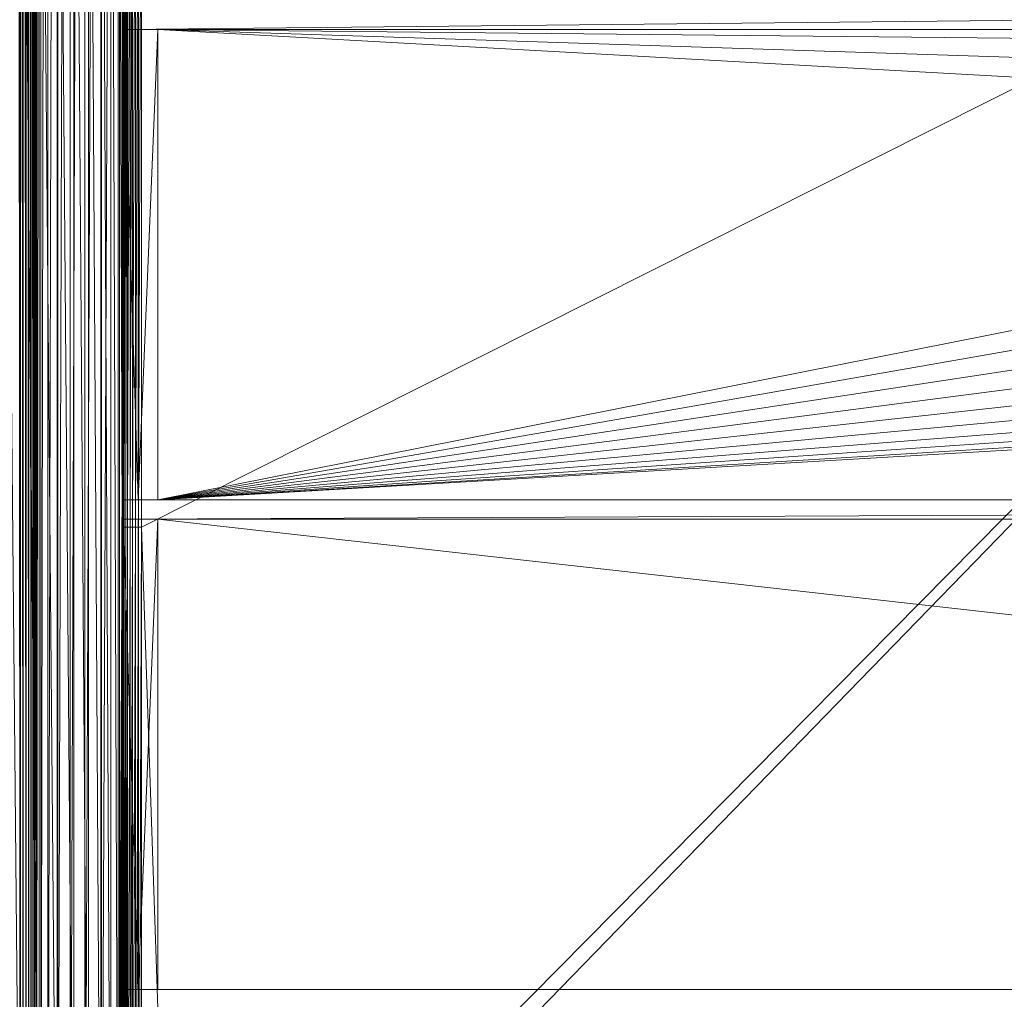
# Model space of a CAD drawing. Units: inches. Extents: x -1680.2 to -1632.2, y 1136.2 to 1172.2.
# Drawn here: x -1675.9 to -1674.9, y 1163.8 to 1164.8 of the extents above; entities that cross this region are included whole.
import ezdxf

# ---------------------------------------------------------------- set-up
doc = ezdxf.new("R2010")
doc.units = ezdxf.units.IN
doc.header["$MEASUREMENT"] = 0
doc.layers.add('Glass', color=132, linetype='Continuous', lineweight=13)
doc.layers.add('Hardware Dimension', color=30, linetype='Continuous', lineweight=0)

# ---------------------------------------------------------------- blocks, each defined once
blk = doc.blocks.new('MESH')
at = {"layer": 'Hardware Dimension', "extrusion": (4.41509e-08, -5.93358e-05, 1), "elevation": 3.168, "flags": 128}
blk.add_lwpolyline([(8.688, 12.573), (8.608, 120.777)], dxfattribs=at)
at = {"layer": 'Hardware Dimension', "extrusion": (1.2802e-07, -0.000176516, 1), "elevation": 3.147, "flags": 128}
blk.add_lwpolyline([(8.767, 12.574), (8.688, 120.778)], dxfattribs=at)
at = {"layer": 'Hardware Dimension', "flags": 128}
for points, elevation in [([(8.688, 120.777), (8.688, 12.573)], 3.169), ([(8.767, 120.777), (8.767, 12.573)], 3.149), ([(8.841, 120.777), (8.841, 12.573)], 3.118), ([(8.91, 120.777), (8.91, 12.573)], 3.075), ([(8.971, 120.777), (8.971, 12.573)], 3.022), ([(9.022, 120.777), (9.022, 12.573)], 2.96), ([(9.064, 120.777), (9.064, 12.573)], 2.891), ([(9.093, 120.777), (9.093, 12.573)], 2.816), ([(9.22, 12.573), (9.22, 120.777)], 2.244), ([(9.406, 12.573), (9.406, 120.777)], 1.775), ([(9.664, 12.573), (9.664, 120.777)], 1.341), ([(9.987, 12.573), (9.987, 120.777)], 0.953), ([(10.368, 12.573), (10.368, 120.777)], 0.622), ([(10.796, 12.573), (10.796, 120.777)], 0.355), ([(11.262, 120.777), (11.262, 12.573)], 0.16), ([(8.695, 12.573), (8.695, 66.421)], 6.31), ([(9.185, 12.573), (9.185, 66.421)], 6.19), ([(9.651, 12.573), (9.651, 66.421)], 5.995), ([(10.079, 12.573), (10.079, 66.421)], 5.728), ([(10.46, 12.573), (10.46, 66.421)], 5.397), ([(10.783, 12.573), (10.783, 66.421)], 5.009), ([(11.041, 12.573), (11.041, 66.421)], 4.575), ([(11.227, 66.421), (11.227, 12.573)], 4.106), ([(11.336, 55.855), (11.336, 34.214)], 3.613), ([(11.383, 34.214), (11.383, 55.855)], 3.459), ([(11.425, 34.214), (11.425, 55.855)], 3.39), ([(11.476, 34.214), (11.476, 55.855)], 3.328), ([(11.537, 34.214), (11.537, 55.855)], 3.275), ([(11.606, 34.214), (11.606, 55.855)], 3.232), ([(11.68, 34.214), (11.68, 55.855)], 3.201), ([(11.759, 34.214), (11.759, 55.855)], 3.181), ([(11.839, 34.214), (11.839, 55.855)], 3.175), ([(11.366, 47.625), (11.366, 47.117)], 0.127), ([(11.366, 47.117), (61.176, 47.625)], 0.127), ([(11.366, 47.117), (11.366, 34.925)], 0.127), ([(11.366, 47.117), (60.912, 47.117)], 0.127), ([(11.366, 47.117), (11.366, 47.117)], 0.127), ([(11.752, 34.925), (11.752, 47.117)], 0.04), ([(11.752, 47.117), (11.752, 47.117)], 0.04), ([(11.366, 34.417), (11.366, 34.925)], 0.127), ([(11.366, 34.417), (121.984, 34.925)], 0.127), ([(11.366, 34.925), (121.984, 34.925)], 0.127), ([(11.366, 34.925), (11.366, 34.925)], 0.127), ([(11.752, 34.925), (11.752, 34.925)], 0.04), ([(11.366, 22.225), (11.366, 34.417)], 0.127), ([(11.366, 34.417), (121.984, 34.417)], 0.127), ([(11.366, 34.417), (11.366, 34.417)], 0.127), ([(11.752, 34.417), (11.752, 22.225)], 0.04), ([(11.752, 34.417), (11.752, 34.417)], 0.04), ([(11.336, 12.573), (11.336, 34.214)], 3.613), ([(11.336, 34.214), (11.336, 34.214)], 3.613), ([(11.354, 34.214), (11.354, 12.573)], 3.534), ([(11.354, 34.214), (11.354, 34.214)], 3.534), ([(11.383, 34.214), (11.383, 12.573)], 3.459), ([(11.383, 34.214), (11.383, 34.214)], 3.459), ([(11.425, 34.214), (11.425, 12.573)], 3.39), ([(11.425, 34.214), (11.425, 34.214)], 3.39), ([(11.476, 34.214), (11.476, 12.573)], 3.328), ([(11.476, 34.214), (11.476, 34.214)], 3.328), ([(11.537, 34.214), (11.537, 12.573)], 3.275), ([(11.537, 34.214), (11.537, 34.214)], 3.275), ([(11.606, 34.214), (11.606, 12.573)], 3.232), ([(11.606, 34.214), (11.606, 34.214)], 3.232), ([(11.68, 34.214), (11.68, 12.573)], 3.201), ([(11.68, 34.214), (11.68, 34.214)], 3.201), ([(11.759, 34.214), (11.759, 12.573)], 3.181), ([(11.759, 34.214), (11.759, 34.214)], 3.181), ([(12.573, 12.573), (11.839, 34.214)], 3.175), ([(11.839, 12.573), (11.839, 34.214)], 3.175), ([(11.839, 34.214), (11.839, 34.214)], 3.175), ([(11.366, 22.225), (11.366, 21.717)], 0.127), ([(11.366, 22.225), (121.984, 22.225)], 0.127), ([(11.366, 22.225), (11.366, 22.225)], 0.127), ([(11.752, 22.225), (11.752, 22.225)], 0.04)]:
    blk.add_lwpolyline(points, dxfattribs=dict(at, elevation=elevation))
at = {"layer": 'Hardware Dimension', "extrusion": (1.99016e-07, -0.000289225, 1), "elevation": 3.115, "flags": 128}
blk.add_lwpolyline([(8.841, 12.574), (8.767, 120.778)], dxfattribs=at)
at = {"layer": 'Hardware Dimension', "extrusion": (2.50038e-07, -0.000394632, 1), "elevation": 3.071, "flags": 128}
blk.add_lwpolyline([(8.91, 12.574), (8.841, 120.778)], dxfattribs=at)
at = {"layer": 'Hardware Dimension', "extrusion": (2.75911e-07, -0.000490057, 1), "elevation": 3.016, "flags": 128}
blk.add_lwpolyline([(8.971, 12.574), (8.91, 120.778)], dxfattribs=at)
at = {"layer": 'Hardware Dimension', "extrusion": (2.74071e-07, -0.000573095, 1), "elevation": 2.953, "flags": 128}
blk.add_lwpolyline([(9.022, 12.575), (8.971, 120.779)], dxfattribs=at)
at = {"layer": 'Hardware Dimension', "extrusion": (2.44738e-07, -0.000641648, 1), "elevation": 2.883, "flags": 128}
blk.add_lwpolyline([(9.064, 12.575), (9.022, 120.779)], dxfattribs=at)
at = {"layer": 'Hardware Dimension', "extrusion": (1.90739e-07, -0.000693986, 1), "elevation": 2.807, "flags": 128}
blk.add_lwpolyline([(9.093, 12.575), (9.064, 120.779)], dxfattribs=at)
at = {"layer": 'Hardware Dimension', "extrusion": (1.17621e-07, -0.000728771, 1), "elevation": 2.728, "flags": 128}
blk.add_lwpolyline([(9.111, 12.575), (9.093, 120.779)], dxfattribs=at)
at = {"layer": 'Hardware Dimension', "extrusion": (4.59477e-06, 0.004555, 0.99999), "elevation": 2.794, "flags": 128}
blk.add_lwpolyline([(9.22, 120.766), (9.111, 12.56)], dxfattribs=at)
at = {"layer": 'Hardware Dimension', "extrusion": (0, 2.20342e-09, 1), "elevation": 2.737, "flags": 128}
blk.add_lwpolyline([(9.111, 12.573), (9.111, 120.777)], dxfattribs=at)
at = {"layer": 'Hardware Dimension', "extrusion": (7.45093e-06, 0.004337, 0.999991), "elevation": 2.299, "flags": 128}
blk.add_lwpolyline([(9.406, 120.768), (9.22, 12.563)], dxfattribs=at)
at = {"layer": 'Hardware Dimension', "extrusion": (9.55901e-06, 0.00401, 0.999992), "elevation": 1.825, "flags": 128}
blk.add_lwpolyline([(9.664, 120.771), (9.406, 12.566)], dxfattribs=at)
at = {"layer": 'Hardware Dimension', "extrusion": (1.07061e-05, 0.003582, 0.999994), "elevation": 1.386, "flags": 128}
blk.add_lwpolyline([(9.987, 120.773), (9.664, 12.568)], dxfattribs=at)
at = {"layer": 'Hardware Dimension', "extrusion": (1.07779e-05, 0.003063, 0.999995), "elevation": 0.992, "flags": 128}
blk.add_lwpolyline([(10.368, 120.775), (9.987, 12.57)], dxfattribs=at)
at = {"layer": 'Hardware Dimension', "extrusion": (9.76678e-06, 0.002466, 0.999997), "elevation": 0.653, "flags": 128}
blk.add_lwpolyline([(10.796, 120.776), (10.368, 12.571)], dxfattribs=at)
at = {"layer": 'Hardware Dimension', "extrusion": (7.77414e-06, 0.001808, 0.999998), "elevation": 0.378, "flags": 128}
blk.add_lwpolyline([(11.262, 120.777), (10.796, 12.572)], dxfattribs=at)
at = {"layer": 'Hardware Dimension', "extrusion": (6.96336e-06, -0.000745156, 1), "elevation": 6.301, "flags": 128}
blk.add_lwpolyline([(8.191, 66.426), (8.695, 12.578)], dxfattribs=at)
at = {"layer": 'Hardware Dimension', "extrusion": (2.01902e-05, -0.002217, 0.999998), "elevation": 6.163, "flags": 128}
blk.add_lwpolyline([(8.695, 66.435), (9.185, 12.587)], dxfattribs=at)
at = {"layer": 'Hardware Dimension', "extrusion": (3.13888e-05, -0.003632, 0.999993), "elevation": 5.95, "flags": 128}
blk.add_lwpolyline([(9.185, 66.443), (9.65, 12.595)], dxfattribs=at)
at = {"layer": 'Hardware Dimension', "extrusion": (3.94341e-05, -0.004956, 0.999988), "elevation": 5.666, "flags": 128}
blk.add_lwpolyline([(9.65, 66.45), (10.079, 12.601)], dxfattribs=at)
at = {"layer": 'Hardware Dimension', "extrusion": (4.35172e-05, -0.006154, 0.999981), "elevation": 5.32, "flags": 128}
blk.add_lwpolyline([(10.079, 66.455), (10.46, 12.606)], dxfattribs=at)
at = {"layer": 'Hardware Dimension', "extrusion": (4.32274e-05, -0.007197, 0.999974), "elevation": 4.919, "flags": 128}
blk.add_lwpolyline([(10.46, 66.458), (10.783, 12.609)], dxfattribs=at)
at = {"layer": 'Hardware Dimension', "extrusion": (3.8596e-05, -0.008058, 0.999968), "elevation": 4.474, "flags": 128}
blk.add_lwpolyline([(10.783, 66.459), (11.041, 12.609)], dxfattribs=at)
at = {"layer": 'Hardware Dimension', "extrusion": (3.00844e-05, -0.008715, 0.999962), "elevation": 3.996, "flags": 128}
blk.add_lwpolyline([(11.227, 12.608), (11.041, 66.458)], dxfattribs=at)
at = {"layer": 'Hardware Dimension', "extrusion": (5.18535e-05, -0.015301, 0.999883), "elevation": 3.09, "flags": 128}
blk.add_lwpolyline([(11.227, 66.476), (11.336, 34.265)], dxfattribs=at)
at = {"layer": 'Hardware Dimension', "extrusion": (8.65136e-09, 4.3525e-09, 1), "elevation": 3.175, "flags": 128}
blk.add_lwpolyline([(55.823, 56.342), (11.839, 34.214)], dxfattribs=at)
at = {"layer": 'Hardware Dimension', "extrusion": (5.35519e-09, 5.51026e-09, 1), "elevation": 3.175, "flags": 128}
blk.add_lwpolyline([(55.823, 56.342), (12.573, 11.839)], dxfattribs=at)
at = {"layer": 'Hardware Dimension', "extrusion": (5.44679e-09, 5.51211e-09, 1), "elevation": 3.175, "flags": 128}
blk.add_lwpolyline([(55.823, 56.342), (12.573, 12.573)], dxfattribs=at)
at = {"layer": 'Hardware Dimension', "extrusion": (4.21015e-09, 8.67037e-09, 1), "elevation": 3.175, "flags": 128}
blk.add_lwpolyline([(55.823, 56.342), (34.214, 11.839)], dxfattribs=at)
at = {"layer": 'Hardware Dimension', "extrusion": (2.9405e-06, 0.003644, 0.999993), "elevation": 3.738, "flags": 128}
blk.add_lwpolyline([(11.336, 34.2), (11.354, 55.841)], dxfattribs=at)
at = {"layer": 'Hardware Dimension', "extrusion": (0, -1.10171e-08, 1), "elevation": 3.534, "flags": 128}
blk.add_lwpolyline([(11.354, 55.855), (11.354, 34.214)], dxfattribs=at)
at = {"layer": 'Hardware Dimension', "extrusion": (4.76902e-06, 0.00347, 0.999994), "flags": 128}
for points, elevation in [([(11.354, 34.201), (11.383, 55.842)], 3.653), ([(11.354, 12.561), (11.383, 34.202)], 3.578)]:
    blk.add_lwpolyline(points, dxfattribs=dict(at, elevation=elevation))
at = {"layer": 'Hardware Dimension', "extrusion": (6.11728e-06, 0.003208, 0.999995), "flags": 128}
for points, elevation in [([(11.383, 34.203), (11.425, 55.843)], 3.569), ([(11.383, 12.562), (11.425, 34.203)], 3.499)]:
    blk.add_lwpolyline(points, dxfattribs=dict(at, elevation=elevation))
at = {"layer": 'Hardware Dimension', "extrusion": (6.85219e-06, 0.002865, 0.999996), "flags": 128}
for points, elevation in [([(11.425, 34.204), (11.476, 55.845)], 3.488), ([(11.425, 12.563), (11.476, 34.204)], 3.426)]:
    blk.add_lwpolyline(points, dxfattribs=dict(at, elevation=elevation))
at = {"layer": 'Hardware Dimension', "extrusion": (6.89769e-06, 0.00245, 0.999997), "flags": 128}
for points, elevation in [([(11.476, 34.206), (11.537, 55.846)], 3.411), ([(11.476, 12.565), (11.537, 34.206)], 3.358)]:
    blk.add_lwpolyline(points, dxfattribs=dict(at, elevation=elevation))
at = {"layer": 'Hardware Dimension', "extrusion": (6.25087e-06, 0.001973, 0.999998), "flags": 128}
for points, elevation in [([(11.537, 34.207), (11.606, 55.848)], 3.342), ([(11.537, 12.567), (11.606, 34.207)], 3.299)]:
    blk.add_lwpolyline(points, dxfattribs=dict(at, elevation=elevation))
at = {"layer": 'Hardware Dimension', "extrusion": (4.97566e-06, 0.001446, 0.999999), "flags": 128}
for points, elevation in [([(11.606, 34.209), (11.68, 55.85)], 3.281), ([(11.606, 12.568), (11.68, 34.209)], 3.25)]:
    blk.add_lwpolyline(points, dxfattribs=dict(at, elevation=elevation))
at = {"layer": 'Hardware Dimension', "extrusion": (3.20037e-06, 0.000882545, 1), "flags": 128}
for points, elevation in [([(11.68, 34.211), (11.759, 55.852)], 3.231), ([(11.68, 12.57), (11.759, 34.211)], 3.212)]:
    blk.add_lwpolyline(points, dxfattribs=dict(at, elevation=elevation))
at = {"layer": 'Hardware Dimension', "extrusion": (1.10379e-06, 0.000296697, 1), "flags": 128}
for points, elevation in [([(11.839, 55.854), (11.759, 34.213)], 3.192), ([(11.839, 34.213), (11.759, 12.572)], 3.185)]:
    blk.add_lwpolyline(points, dxfattribs=dict(at, elevation=elevation))
at = {"layer": 'Hardware Dimension', "extrusion": (2.76886e-06, 0.000927193, 1), "elevation": 0.171, "flags": 128}
blk.add_lwpolyline([(11.262, 12.573), (11.366, 47.625)], dxfattribs=at)
at = {"layer": 'Hardware Dimension', "extrusion": (2.8509e-06, 0.000940828, 1), "elevation": 0.171, "flags": 128}
blk.add_lwpolyline([(11.262, 12.573), (11.366, 47.117)], dxfattribs=at)
at = {"layer": 'Hardware Dimension', "extrusion": (0.000225241, -0.007118, 0.999975), "flags": 128}
for points, elevation in [([(11.752, 34.924), (11.366, 47.117)], -0.206), ([(11.366, 34.417), (11.752, 22.225)], -0.115)]:
    blk.add_lwpolyline(points, dxfattribs=dict(at, elevation=elevation))
at = {"layer": 'Hardware Dimension', "extrusion": (0.21967, 0, 0.975574), "elevation": 2.621, "flags": 128}
blk.add_lwpolyline([(47.117, -11.061), (47.117, -11.456)], dxfattribs=at)
at = {"layer": 'Hardware Dimension', "extrusion": (0.141421, 0, 0.989949), "elevation": 1.733, "flags": 128}
blk.add_lwpolyline([(47.117, -12.132), (47.117, -11.234)], dxfattribs=at)
at = {"layer": 'Hardware Dimension', "extrusion": (0.000135613, 0.003286, 0.999995), "flags": 128}
for points, elevation in [([(12.255, 47.117), (11.752, 34.925)], 0.156), ([(12.255, 34.417), (11.752, 22.225)], 0.115)]:
    blk.add_lwpolyline(points, dxfattribs=dict(at, elevation=elevation))
at = {"layer": 'Hardware Dimension', "extrusion": (0.079495, 0, 0.996835), "elevation": 0.974, "flags": 128}
for points in [[(47.117, -12.217), (47.117, -11.712)], [(34.925, -12.217), (34.925, -11.712)], [(34.417, -12.217), (34.417, -11.712)], [(22.225, -12.217), (22.225, -11.712)]]:
    blk.add_lwpolyline(points, dxfattribs=at)
at = {"layer": 'Hardware Dimension', "flags": 128}
for points in [[(12.255, 47.117), (60.912, 47.117)], [(12.255, 47.117), (60.708, 46.622)], [(12.255, 47.117), (60.421, 45.553)], [(12.255, 47.117), (60.325, 44.45)], [(12.255, 34.925), (12.255, 47.117)], [(12.255, 47.117), (12.255, 47.117)], [(12.255, 34.925), (60.325, 44.45)], [(12.255, 34.925), (60.421, 43.347)], [(12.255, 34.925), (60.708, 42.278)], [(12.255, 34.925), (61.176, 41.275)], [(12.255, 34.925), (61.811, 40.368)], [(12.255, 34.925), (62.593, 39.586)], [(63.5, 38.951), (12.255, 34.925)], [(64.503, 38.483), (12.255, 34.925)], [(12.255, 34.925), (65.572, 38.196)], [(12.255, 34.925), (66.675, 38.1)], [(12.255, 34.925), (121.094, 34.925)], [(12.255, 34.925), (12.255, 34.925)], [(121.094, 22.225), (12.255, 34.417)], [(121.094, 34.417), (12.255, 34.417)], [(12.255, 34.417), (12.255, 22.225)], [(12.255, 34.417), (12.255, 34.417)], [(121.094, 22.225), (12.255, 22.225)], [(12.255, 22.225), (12.255, 22.225)]]:
    blk.add_lwpolyline(points, dxfattribs=at)
at = {"layer": 'Hardware Dimension', "extrusion": (-0.00261, 0, 0.999997), "elevation": -0.032, "flags": 128}
blk.add_lwpolyline([(12.255, 47.117), (60.912, 47.117)], dxfattribs=at)
at = {"layer": 'Hardware Dimension', "extrusion": (6.80908e-06, 0.001454, 0.999999), "elevation": 0.178, "flags": 128}
blk.add_lwpolyline([(11.262, 12.573), (11.366, 34.925)], dxfattribs=at)
at = {"layer": 'Hardware Dimension', "extrusion": (0.21967, -2.17203e-06, 0.975574), "elevation": 2.621, "flags": 128}
for points in [[(34.925, -11.456), (34.925, -11.061)], [(22.225, -11.061), (22.225, -11.456)]]:
    blk.add_lwpolyline(points, dxfattribs=at)
at = {"layer": 'Hardware Dimension', "extrusion": (0.141421, -6.06839e-07, 0.989949), "elevation": 1.733, "flags": 128}
for points in [[(34.925, -12.132), (34.925, -11.234)], [(22.225, -12.132), (22.225, -11.234)]]:
    blk.add_lwpolyline(points, dxfattribs=at)
at = {"layer": 'Hardware Dimension', "extrusion": (-0.001157, 0, 0.999999), "elevation": -0.014, "flags": 128}
for points in [[(12.255, 34.925), (121.984, 34.925)], [(12.255, 34.417), (121.984, 34.417)]]:
    blk.add_lwpolyline(points, dxfattribs=at)
at = {"layer": 'Hardware Dimension', "extrusion": (7.12946e-06, 0.001488, 0.999999), "elevation": 0.178, "flags": 128}
blk.add_lwpolyline([(11.262, 12.573), (11.366, 34.417)], dxfattribs=at)
at = {"layer": 'Hardware Dimension', "extrusion": (0.21967, 2.17203e-06, 0.975574), "elevation": 2.621, "flags": 128}
blk.add_lwpolyline([(34.417, -11.061), (34.417, -11.457)], dxfattribs=at)
at = {"layer": 'Hardware Dimension', "extrusion": (0.141421, 6.06839e-07, 0.989949), "elevation": 1.733, "flags": 128}
blk.add_lwpolyline([(34.417, -12.132), (34.417, -11.234)], dxfattribs=at)
at = {"layer": 'Hardware Dimension', "extrusion": (0.000114834, 0.022768, 0.999741), "elevation": 4.392, "flags": 128}
blk.add_lwpolyline([(-11.163, -12.533), (-11.163, -34.179)], dxfattribs=at)
at = {"layer": 'Hardware Dimension', "extrusion": (2.94051e-06, 0.003644, 0.999993), "elevation": 3.659, "flags": 128}
blk.add_lwpolyline([(11.336, 12.56), (11.354, 34.201)], dxfattribs=at)
at = {"layer": 'Hardware Dimension', "extrusion": (0.976344, 0, 0.216223), "elevation": 11.849, "flags": 128}
blk.add_lwpolyline([(34.214, 1.076), (34.214, 0.996)], dxfattribs=at)
at = {"layer": 'Hardware Dimension', "extrusion": (0.929724, 0, 0.368256), "elevation": 11.857, "flags": 128}
blk.add_lwpolyline([(34.214, -0.895), (34.214, -0.976)], dxfattribs=at)
at = {"layer": 'Hardware Dimension', "extrusion": (0.859637, 0, 0.510905), "elevation": 11.553, "flags": 128}
blk.add_lwpolyline([(34.214, -2.842), (34.214, -2.923)], dxfattribs=at)
at = {"layer": 'Hardware Dimension', "extrusion": (0.767768, 0, 0.640727), "elevation": 10.943, "flags": 128}
blk.add_lwpolyline([(34.214, -4.718), (34.214, -4.798)], dxfattribs=at)
at = {"layer": 'Hardware Dimension', "extrusion": (0.656543, 0, 0.754289), "elevation": 10.045, "flags": 128}
blk.add_lwpolyline([(34.214, -6.472), (34.214, -6.553)], dxfattribs=at)
at = {"layer": 'Hardware Dimension', "extrusion": (0.528682, 0, 0.84882), "elevation": 8.879, "flags": 128}
blk.add_lwpolyline([(34.214, -8.062), (34.214, -8.143)], dxfattribs=at)
at = {"layer": 'Hardware Dimension', "extrusion": (0.387474, 0, 0.921881), "elevation": 7.476, "flags": 128}
blk.add_lwpolyline([(34.214, -9.447), (34.214, -9.528)], dxfattribs=at)
at = {"layer": 'Hardware Dimension', "extrusion": (0.236474, 0, 0.971638), "elevation": 5.872, "flags": 128}
blk.add_lwpolyline([(34.214, -10.592), (34.214, -10.673)], dxfattribs=at)
at = {"layer": 'Hardware Dimension', "extrusion": (0.079501, 0, 0.996835), "elevation": 4.106, "flags": 128}
blk.add_lwpolyline([(34.214, -11.549), (34.214, -11.469)], dxfattribs=at)
at = {"layer": 'Hardware Dimension', "extrusion": (3.65126e-05, 0.003367, 0.999994), "elevation": 0.202, "flags": 128}
blk.add_lwpolyline([(11.366, 22.224), (11.262, 12.572)], dxfattribs=at)
at = {"layer": 'Hardware Dimension', "extrusion": (-0.001157, -4.02373e-11, 0.999999), "elevation": -0.014, "flags": 128}
blk.add_lwpolyline([(12.255, 22.225), (121.984, 22.225)], dxfattribs=at)

msp = doc.modelspace()

# ---------------------------------------------------------------- block references
at = {"layer": 'Hardware Dimension', "xscale": 0.03936985155420763, "yscale": 0.03936985155420763, "zscale": 0.03936985155420763}
msp.add_blockref('MESH', (-1676.2036, 1162.9474, 0.245), dxfattribs=at)

# ---------------------------------------------------------------- meshes
at = {"layer": 'Glass'}
mesh = msp.add_polyface(dxfattribs=at)
corners = [(-1680.1936, 1172.1687, 0.0625), (-1680.1936, 1136.1687, 0.0625), (-1680.1936, 1136.1687, 0.1875), (-1680.1936, 1172.1687, 0.1875), (-1632.1936, 1136.1687, 0.0625), (-1632.1936, 1136.1687, 0.1875), (-1632.1936, 1172.1687, 0.0625), (-1632.1936, 1172.1687, 0.1875), (-1680.1311, 1136.2312, 0.25), (-1632.2561, 1136.2312, 0.25), (-1680.1311, 1172.1062, 0.25), (-1632.2561, 1172.1062, 0.25), (-1632.2561, 1172.1062), (-1632.2561, 1136.2312), (-1680.1311, 1136.2312), (-1680.1311, 1172.1062)]
mesh.append_faces([[corners[k] for k in face] for face in [(0, 1, 2, 3), (1, 4, 5, 2), (4, 6, 7, 5), (8, 2, 5, 9), (10, 8, 9, 11), (7, 11, 9, 5), (3, 10, 11, 7), (3, 2, 8, 10), (6, 0, 3, 7), (12, 6, 4, 13), (14, 15, 12, 13), (1, 14, 13, 4), (15, 0, 6, 12), (15, 14, 1, 0)]])

doc.saveas('drawing.dxf')
